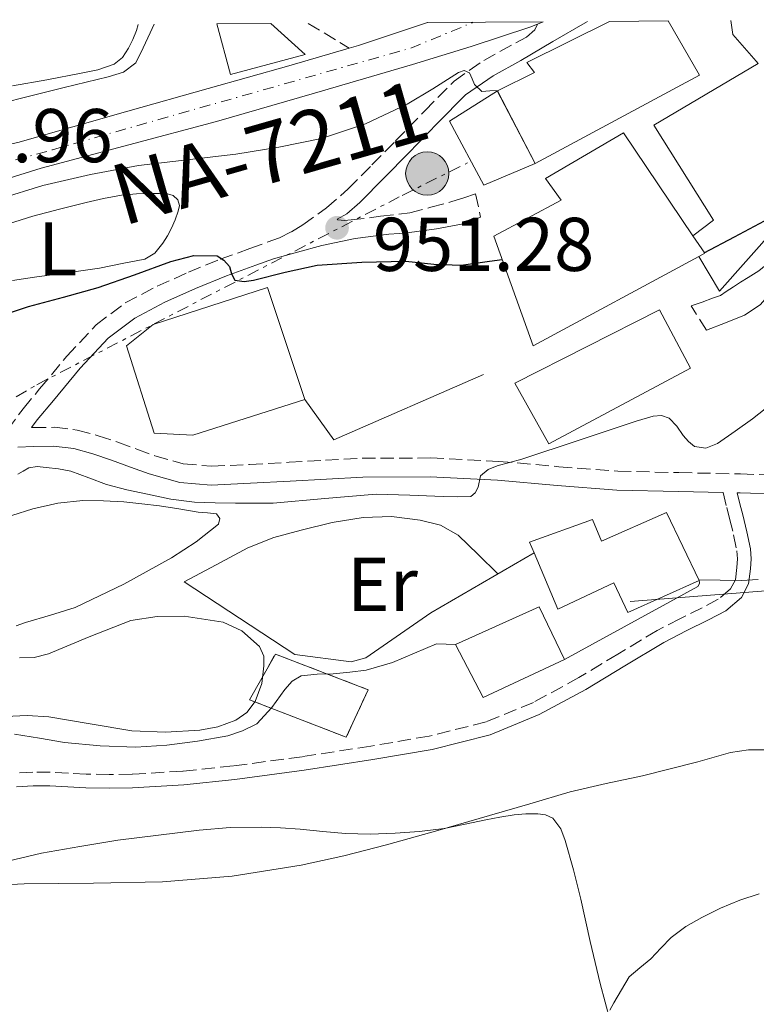
# Model space of a CAD drawing. Units: metres. Extents: x 542722 to 546156, y 4714693 to 4717020.
# Drawn here: x 544197 to 544294, y 4716879 to 4717008 of the extents above; entities that cross this region are included whole.
import ezdxf
from ezdxf.enums import TextEntityAlignment as Align

# ---------------------------------------------------------------- set-up
doc = ezdxf.new("R2010")
doc.units = ezdxf.units.M
doc.header["$MEASUREMENT"] = 0
for name, pattern in [('DGN Style 3', [2.435890702152634, 1.739921930109024, -0.6959687720436097]), ('DGN Style 4', [2.7856150101045474, 1.391937544087219, -0.6959687720436097, 0.001739921930109024, -0.6959687720436097]), ('DGN Style 7', [3.4798438602180486, 1.565929737098122, -0.6959687720436097, 0.5219765790327072, -0.6959687720436097])]:
    doc.linetypes.add(name, pattern=pattern)
for name, color, linetype, lineweight in [('Camino', 7, 'DGN Style 3', 0), ('Carretera', 9, 'Continuous', 0), ('construcción   en ruinas', 1, 'Continuous', 0), ('contrucción  en ruinas', 1, 'DGN Style 3', 13), ('Cota de punto acotado terreno', 7, 'Continuous', 0), ('Curva de nivel directora', 30, 'Continuous', 30), ('Curva de nivel intermedia', 30, 'Continuous', 0), ('Edificio', 1, 'Continuous', 13), ('Eje de carretera', 7, 'DGN Style 4', 0), ('Etiqueta de uso rústico', 92, 'Continuous', 0), ('Línea  de muro-pared o tapia', 1, 'Continuous', 13), ('Línea de asfalto', 7, 'Continuous', 13), ('Línea de cambio de uso (parcela vista)', 92, 'Continuous', 0), ('Línea de muro de contención', 1, 'Continuous', 13), ('Línea eléctrica', 6, 'DGN Style 7', 0), ('Línea telefónica', 7, 'Continuous', 0), ('Margen derecho', 7, 'Continuous', 0), ('Poste tendido eléctrico', 7, 'Continuous', 0), ('Punto acotado terreno (símbolo)', 7, 'Continuous', 0), ('Senda', 7, 'DGN Style 3', 0), ('Texto de Carretera Red Local', 1, 'Continuous', 0), ('Torre eléctrica', 7, 'Continuous', 0)]:
    doc.layers.add(name, color=color, linetype=linetype, lineweight=lineweight)
doc.styles.add('Style-Arial', font='arial.ttf')

# ---------------------------------------------------------------- blocks, each defined once
blk = doc.blocks.new('5PATER')
at = {"layer": 'Punto acotado terreno (símbolo)', "linetype": 'Continuous', "lineweight": 0}
h = blk.add_hatch(color=51, dxfattribs=at)
edge = h.paths.add_edge_path()
edge.add_ellipse((0, 0), major_axis=(-0.1095731443231308, -0.1110710700762829), ratio=0.9994222409660317, start_angle=0, end_angle=360)
blk = doc.blocks.new('5PELE')
at = {"layer": 'Torre eléctrica', "linetype": 'Continuous', "lineweight": 0}
h = blk.add_hatch(color=9, dxfattribs=at)
edge = h.paths.add_edge_path()
edge.add_arc((-2.000000476837158e-05, 0), 0.2850000000000001, 0, 360)
at = {"layer": 'Torre eléctrica', "color": 252, "linetype": 'Continuous', "lineweight": 0}
blk.add_circle((-2.000000476837158e-05, 0), 0.2850000000000001, dxfattribs=at)

msp = doc.modelspace()

# ---------------------------------------------------------------- linework, layer by layer
at = {"layer": 'Camino', "color": 7, "linetype": 'DGN Style 3', "lineweight": 0}
for points in [[(544287.4999999988, 4716967.32, 947.3600000000008), (544285.4699999993, 4716970.550000002, 947.6799999999931), (544286.949999999, 4716971.02, 947.6799999999931), (544288.2699999999, 4716971.550000001, 947.6799999999931), (544289.3500000017, 4716971.910000001, 947.6900000000023), (544290.1099999995, 4716972.410000003, 947.6699999999984), (544291.0500000005, 4716973.030000002, 947.6900000000023), (544291.9800000003, 4716973.67, 947.779999999999), (544292.9999999995, 4716974.28, 947.8999999999943), (544294.3699999999, 4716975.130000002, 948.050000000003), (544295.6299999983, 4716976.140000002, 948.1900000000024), (544297.3700000015, 4716977.66, 948.1499999999943), (544298.7899999986, 4716979.45, 948), (544299.9499999988, 4716981.740000002, 947.9700000000012), (544300.969999998, 4716984.060000001, 948.1100000000006), (544302.1900000006, 4716986.86, 948.4900000000052), (544303.3199999994, 4716989.689999999, 948.8800000000047), (544304.399999999, 4716992.790000002, 949.279999999999), (544305.4299999994, 4716995.900000001, 949.6900000000024), (544306.2299999996, 4716998.34, 950.029999999999), (544307.0199999987, 4717000.78, 950.3800000000047), (544308.9200000007, 4717006.17, 950.9600000000064), (544309.6799999985, 4717008.199999999, 951.1699999999984)], [(544195.4699999974, 4716954.230000001, 945.5), (544197.5399999995, 4716956.980000002, 945.9499999999971), (544199.6999999987, 4716959.600000001, 946.3800000000049), (544203.2800000017, 4716963.9, 946.9100000000036), (544207.1299999984, 4716968.02, 947.4700000000014), (544210.9499999983, 4716970.920000001, 948.0700000000071), (544215.1799999995, 4716973.12, 948.7200000000012), (544219.2899999977, 4716974.950000001, 949.4700000000012), (544223.4600000008, 4716976.67, 950.1799999999931), (544227.3700000001, 4716978.070000002, 950.550000000003), (544231.2699999984, 4716979.500000002, 950.8200000000071), (544232.8599999998, 4716980.270000001, 950.8699999999953), (544234.3599999996, 4716981.2, 950.9799999999959), (544237.4599999997, 4716983.42, 951.6499999999943), (544240.3099999975, 4716985.920000001, 952.3999999999943), (544243.4400000012, 4716989.080000003, 953.1399999999995), (544246.5700000004, 4716992.250000001, 953.8399999999967), (544250.4100000004, 4716996.220000001, 954.6399999999995), (544254.2600000016, 4717000.130000004, 955.4199999999984), (544258.170000001, 4717002.83, 956.0800000000019), (544262.390000001, 4717005.170000001, 956.7400000000052), (544263.8000000013, 4717005.900000001, 956.9199999999984), (544264.8899999999, 4717006.880000001, 957.2200000000014), (544265.2499999999, 4717007.62, 957.4600000000065)], [(544238.859999999, 4716981.930000002, 951.3399999999967), (544238.9699999986, 4716981.850000001, 951.300000000003), (544239.8299999969, 4716981.75, 951.2599999999949), (544240.6999999986, 4716981.84, 951.2599999999949), (544244.5699999998, 4716982.32, 951.2599999999949), (544248.4400000012, 4716982.800000001, 951.2599999999949), (544251.2199999974, 4716983.51, 951.679999999993), (544253.989999999, 4716984.27, 952.0099999999949), (544255.5500000013, 4716984.760000001, 952.0399999999937), (544257.1000000003, 4716985.270000001, 952.0099999999949), (544257.7499999985, 4716982.220000002, 952.0099999999949)], [(544198.6200000013, 4716954.51, 945.5899999999965), (544198.8099999991, 4716954.520000001, 945.6000000000058), (544201.6700000024, 4716954.550000001, 945.6000000000058), (544204.6600000007, 4716954.190000001, 945.5800000000019), (544207.4200000013, 4716953.439999999, 945.5800000000019), (544210.0000000006, 4716952.59, 945.5800000000019), (544212.4999999995, 4716951.66, 945.5800000000019), (544214.8799999978, 4716950.790000001, 945.5800000000019), (544218.6099999984, 4716949.760000001, 945.5599999999978), (544222.3299999976, 4716949.420000001, 945.520000000004), (544227.3500000001, 4716949.670000001, 945.520000000004), (544232.5399999979, 4716949.939999999, 945.520000000004), (544237.319999999, 4716950.210000002, 945.4700000000014), (544242.1600000004, 4716950.470000001, 945.3899999999995), (544251.1700000004, 4716950.510000002, 945.2299999999962), (544260.1600000003, 4716950.070000002, 945.0099999999949), (544268.0599999971, 4716949.36, 944.600000000006), (544275.8299999967, 4716948.770000001, 943.8600000000008), (544283.870000001, 4716948.58, 942.8999999999943), (544291.9899999971, 4716948.41, 941.8999999999943), (544297.3799999983, 4716948.250000002, 941.1999999999972)], [(544289.6900000015, 4716945.960000001, 941.8699999999956), (544290.170000002, 4716944, 941.6600000000036), (544290.5499999998, 4716942.560000001, 941.3600000000008), (544291.0700000006, 4716940.400000001, 941.1100000000008), (544291.4999999999, 4716938.290000002, 940.8999999999943), (544291.579999998, 4716937.220000001, 940.6399999999995), (544291.5100000009, 4716936.09, 940.3800000000049), (544291.3000000009, 4716934.490000002, 940.0599999999978), (544290.6799999995, 4716933.27, 939.7899999999937), (544289.0399999989, 4716931.91, 939.529999999999), (544286.949999999, 4716930.800000002, 939.279999999999), (544284.010000002, 4716929.34, 938.9100000000036), (544281.019999999, 4716927.810000001, 938.5399999999937), (544275.8299999967, 4716924.710000001, 938.0599999999978), (544270.7100000003, 4716921.619999999, 937.7400000000052), (544264.7100000011, 4716918.350000001, 937.4700000000014), (544258.4699999982, 4716915.77, 937.3899999999995), (544250.9899999971, 4716913.91, 937.529999999999), (544243.3000000003, 4716912.590000002, 937.6799999999931), (544234.25, 4716911.190000001, 937.7700000000042), (544225.1900000009, 4716909.980000001, 937.8699999999953), (544218.53, 4716909.290000003, 938.0200000000042), (544211.8799999983, 4716908.880000001, 938.1300000000047), (544208.8699999995, 4716908.850000001, 938.1300000000047), (544205.8399999987, 4716908.900000001, 938.1300000000047), (544203.4999999985, 4716909.010000001, 938.1300000000047), (544201.0799999977, 4716909.140000001, 938.1300000000047), (544198.8, 4716909.150000001, 938.1499999999943), (544196.48, 4716909.040000002, 938.179999999993)]]:
    msp.add_polyline3d(points, dxfattribs=at)
at = {"layer": 'Carretera', "color": 9, "linetype": 'Continuous', "lineweight": 0}
msp.add_polyline3d([(544196.8099999991, 4716992.020000001, 956.9600000000064), (544204.050000001, 4716994.099999999, 957.050000000003), (544211.2899999986, 4716996.180000001, 957.1399999999995), (544221.899999999, 4716999.140000002, 957.279999999999), (544232.5200000005, 4717002.13, 957.429999999993), (544240.4499999987, 4717004.45, 957.5200000000042), (544241.6900000015, 4717004.81, 957.529999999999), (544250.760000002, 4717007.81, 957.5399999999937), (544250.8099999988, 4717007.83, 957.5399999999937), (544265.9800000011, 4717007.92, 957.4700000000012), (544265.2500000002, 4717007.619999999, 957.4600000000064), (544264.230000001, 4717007.199999999, 957.4400000000023), (544256.5300000008, 4717004.650000001, 957.4799999999959), (544248.7800000014, 4717002.290000001, 957.5099999999949), (544235.8999999979, 4716998.520000001, 957.4499999999971), (544223.0000000009, 4716994.81, 957.3300000000017), (544211.4600000007, 4716991.720000001, 957.1600000000036), (544199.899999998, 4716988.67, 956.9499999999971), (544195.6700000013, 4716987.36, 956.8500000000058)], dxfattribs=at)
at = {"layer": 'construcción   en ruinas', "color": 1, "linetype": 'Continuous', "lineweight": 0}
msp.add_polyline3d([(544242.9400000004, 4716920.01, 945.9600000000064), (544240.0700000003, 4716913.75, 945.7599999999949), (544227.3399999999, 4716918.699999999, 944.8399999999965), (544230.7400000002, 4716924.710000001, 944.5399999999937)], close=True, dxfattribs=at)
at = {"layer": 'contrucción  en ruinas', "color": 1, "linetype": 'DGN Style 3', "lineweight": 13}
msp.add_polyline3d([(544240.0700000003, 4716913.75, 945.7599999999949), (544227.3399999999, 4716918.699999999, 944.8399999999965), (544230.7400000002, 4716924.710000001, 944.5399999999937), (544242.9400000004, 4716920.01, 945.9600000000064), (544240.0700000003, 4716913.75, 945.7599999999949)], dxfattribs=at)
at = {"layer": 'Curva de nivel directora', "color": 30, "linetype": 'Continuous', "lineweight": 30, "flags": 128}
for points, elevation in [([(544287.2100000004, 4716977.51), (544291.1899999991, 4716979.62), (544295.1399999986, 4716981.720000002), (544296.4500000007, 4716982.66)], 950.0000000000005), ([(544193.829999999, 4716969.000000001), (544198.2500000002, 4716970.449999999), (544202.8300000001, 4716971.689999999), (544207.3999999989, 4716972.939999999), (544212.2000000001, 4716974.62), (544216.9699999999, 4716976.380000002), (544219.9999999986, 4716977.160000001), (544223.0599999985, 4716977.119999999), (544223.9599999993, 4716976.570000002), (544224.6999999991, 4716975.730000001), (544224.9599999984, 4716974.730000001), (544225.3799999986, 4716973.920000001), (544226.6199999992, 4716973.740000002), (544227.8599999996, 4716973.930000001), (544232.0399999995, 4716974.990000002), (544236.2599999995, 4716975.869999999), (544242.1, 4716976.300000001), (544247.9299999994, 4716976.400000001), (544251.5799999994, 4716976.02), (544255.2199999985, 4716975.9), (544258.9499999988, 4716976.420000002), (544260.5800000005, 4716976.650000002)], 950)]:
    msp.add_lwpolyline(points, dxfattribs=dict(at, elevation=elevation))
at = {"layer": 'Curva de nivel intermedia', "color": 30, "linetype": 'Continuous', "lineweight": 0, "flags": 128}
for points, elevation in [([(544138.9400000019, 4716995.419999998), (544143.2699999993, 4716998.749999999), (544147.4500000012, 4717001.369999998), (544152.04, 4717003.519999999), (544156.1799999997, 4717004.909999999), (544160.3600000016, 4717005.52), (544164.3600000005, 4717005.32), (544168.3099999999, 4717004.189999999), (544172.2999999998, 4717002.31), (544176.1199999996, 4717000.289999999), (544179.4200000011, 4716998.269999999), (544182.8200000008, 4716996.300000002), (544185.8499999995, 4716995.499999999), (544188.9200000007, 4716995.74), (544193.0300000011, 4716996.789999999), (544197.1399999993, 4716997.84), (544202.9300000007, 4716999.259999999), (544208.730000001, 4717000.689999999), (544210.7600000005, 4717001.289999999), (544212.360000001, 4717002.54), (544213.3500000011, 4717004.48), (544214.2300000017, 4717006.449999999), (544214.7900000006, 4717007.600000001)], 960), ([(544194.4100000003, 4716984.609999999), (544200.120000001, 4716986.369999998), (544206.3900000007, 4716987.83), (544212.7099999996, 4716988.99), (544219.1100000012, 4716989.759999999), (544225.5100000005, 4716990.51), (544231.1900000002, 4716991.399999999), (544236.8200000006, 4716992.56), (544242.5899999995, 4716994.48), (544248.0999999993, 4716997.07), (544251.4600000009, 4716999.109999998), (544254.8400000005, 4717001.25), (544255.5800000004, 4717001.519999999), (544256.28, 4717001.199999998), (544256.6300000009, 4717000.4), (544256.9400000017, 4716999.649999999), (544257.9299999997, 4716998.769999999), (544258.9600000001, 4716998.82), (544260.0500000007, 4716998.880000001)], 955), ([(544196.8200000019, 4716948.380000001), (544197.5500000007, 4716948.789999999), (544198.2800000015, 4716949.199999999), (544199.3900000001, 4716949.4), (544200.5500000003, 4716949.279999999), (544202.1900000009, 4716949.099999999), (544203.8200000003, 4716948.770000001), (544206.1600000005, 4716947.880000001), (544208.4900000019, 4716947.009999999), (544211.1900000019, 4716946.32), (544213.9099999999, 4716945.730000001), (544216.99, 4716945.109999999), (544220.1000000014, 4716944.7), (544222.8000000014, 4716944.600000001), (544225.5000000015, 4716944.57), (544227.9700000014, 4716944.559999999), (544230.4400000013, 4716944.57), (544237.2300000017, 4716945.179999998), (544244.02, 4716945.730000001), (544248.4200000011, 4716945.619999998), (544252.82, 4716945.449999998), (544254.6600000017, 4716945.390000001), (544256.4900000001, 4716945.449999998), (544257.0600000002, 4716945.909999999), (544257.4300000012, 4716946.67), (544257.7400000019, 4716948.16), (544258.7499999999, 4716948.989999999), (544259.9300000002, 4716949.499999999), (544261.5599999995, 4716949.930000001), (544263.1900000012, 4716950.369999998), (544270.7300000004, 4716952.840000001), (544278.2600000007, 4716955.369999998), (544280.4700000014, 4716956.029999998), (544281.5700000011, 4716956.109999998), (544282.5800000014, 4716955.769999999), (544283.5800000005, 4716954.689999999), (544284.420000001, 4716953.470000001), (544285.1299999995, 4716952.699999999), (544285.9100000019, 4716952.009999999), (544287.4200000005, 4716951.789999997), (544288.9400000004, 4716952.429999999), (544291.2699999996, 4716954.019999999), (544293.5400000005, 4716955.679999999), (544295.2100000002, 4716956.970000001)], 945), ([(544286.4900000007, 4716934.470000001), (544292.1300000001, 4716934.369999999), (544294.3200000006, 4716934.51)], 940), ([(544196.3800000016, 4716914.179999999), (544199.6600000006, 4716913.62), (544202.9500000008, 4716913.060000001), (544207.6600000004, 4716912.640000001), (544212.380000001, 4716912.449999998), (544216.4300000012, 4716912.699999999), (544220.4700000002, 4716913.249999999), (544224.4800000001, 4716913.959999999), (544226.4200000003, 4716914.579999999), (544228.2799999999, 4716915.52), (544230.2500000013, 4716917.67), (544231.9600000012, 4716920.029999998), (544232.9500000014, 4716921.119999999), (544234.1400000005, 4716921.84), (544236.2300000004, 4716922.04), (544238.3300000015, 4716922.109999999), (544240.5199999998, 4716922.300000001), (544242.7000000012, 4716922.59), (544246.1500000001, 4716923.600000001), (544251.9400000015, 4716926.029999999), (544254.4900000019, 4716925.980000001)], 940), ([(544215.8800000013, 4716894.720000002), (544225.0299999999, 4716895.49), (544234.1200000005, 4716896.909999999), (544239.770000001, 4716898.15), (544245.35, 4716899.58), (544252.1300000015, 4716901.500000001), (544258.9100000008, 4716903.439999999), (544264.2300000006, 4716905.01), (544269.5599999992, 4716906.560000001), (544274.3100000012, 4716907.649999999), (544279.0800000011, 4716908.67), (544282.72, 4716909.59), (544286.35, 4716910.529999998), (544288.5100000014, 4716911.13), (544290.6799999995, 4716911.74), (544293.0199999998, 4716912.109999998), (544295.370000001, 4716912.109999998)], 935.0000000000002), ([(544138.6200000001, 4716869.869999998), (544144.36, 4716872.949999998), (544150.9500000017, 4716876.399999999), (544157.5400000009, 4716879.84), (544164.9999999997, 4716883.92), (544178.6000000008, 4716891.09), (544185.1299999999, 4716893.250000001), (544191.3800000015, 4716894.149999999), (544197.6600000003, 4716894.470000001), (544206.7700000008, 4716894.539999999), (544215.8800000013, 4716894.720000002)], 935.0000000000002), ([(544274.7800000006, 4716877.819999998), (544275.3000000013, 4716878.78), (544277.3200000019, 4716882.210000001), (544278.7400000013, 4716883.409999999), (544280.1500000019, 4716884.609999999), (544281.4900000006, 4716886.009999999), (544282.8300000017, 4716887.42), (544284.7699999998, 4716888.840000001), (544286.8700000007, 4716890.029999999), (544289.3499999995, 4716891.259999999), (544291.8799999999, 4716892.32), (544294.4300000002, 4716893.140000001)], 930)]:
    msp.add_lwpolyline(points, dxfattribs=dict(at, elevation=elevation))
at = {"layer": 'Edificio', "color": 51, "linetype": 'Continuous', "lineweight": 13, "extrusion": (-0.117614713563416, -0.0680320402114146, 0.990726208726744), "elevation": -383972.4870241248, "flags": 128}
msp.add_lwpolyline([(-3810612.837183968, 2806813.855173428), (-3810604.588759878, 2806813.855173428), (-3810605.366799408, 2806789.052672455)], dxfattribs=at)
at = {"layer": 'Edificio', "color": 51, "linetype": 'Continuous', "lineweight": 13, "extrusion": (-0.3477017367608236, -0.1356624442148608, 0.9277387582089889), "elevation": -828272.9170536179, "flags": 128}
msp.add_lwpolyline([(-4196533.301298141, 2061399.984691929), (-4196533.315083119, 2061399.983084342), (-4196533.330996181, 2061400.117049914)], dxfattribs=at)
at = {"layer": 'Edificio', "color": 51, "linetype": 'Continuous', "lineweight": 13, "extrusion": (-0.02009190466992691, 0.03861034206116437, 0.9990523293865314), "elevation": 172144.6932329839, "flags": 128}
msp.add_lwpolyline([(-2660241.667223921, -3929337.526228982), (-2660241.667223921, -3929348.310785654)], dxfattribs=at)
at = {"layer": 'Edificio', "color": 51, "linetype": 'Continuous', "lineweight": 13, "extrusion": (-0.1673908275750011, -0.1677174436421607, 0.971520030643679), "elevation": -881298.4567195249, "flags": 128}
msp.add_lwpolyline([(-2946912.86746402, 3617342.045911639), (-2946910.131478967, 3617341.497289919), (-2946910.386836745, 3617340.653256506)], dxfattribs=at)
at = {"layer": 'Edificio', "color": 1, "linetype": 'Continuous', "lineweight": 13}
for points in [[(544274.7199999997, 4717007.980000001, 959.0899999999965), (544282.4699999997, 4717008.029999999, 959.7200000000012), (544286.5999999996, 4717000.890000001, 959.7200000000012), (544264.9400000004, 4716989.26, 956.3500000000058), (544259.9600000001, 4716998.83, 955.8800000000047), (544260.0700000003, 4716998.890000001, 955.929999999993), (544264.8399999999, 4717001.26, 957.9499999999971), (544263.8499999996, 4717002.57, 957.9499999999971)], [(544223.0199999996, 4717007.65, 961.3500000000058), (544230.1600000003, 4717007.689999999, 961.4400000000023), (544234.6600000003, 4717003.630000001, 961.4400000000023), (544224.8399999999, 4717000.99, 961.25)], [(544286.5, 4716977.050000001, 956.6900000000023), (544264.6799999997, 4716965.279999999, 950.7299999999959), (544259.4800000004, 4716979.710000001, 955.8699999999953), (544268.3600000005, 4716984.449999999, 957.7700000000042), (544266.3099999996, 4716987.279999999, 957.7700000000042), (544276.5700000003, 4716993.33, 957.7700000000042), (544285.7000000002, 4716979.76, 957.0200000000042), (544287.2599999999, 4716977.449999999, 956.8899999999995)], [(544234.5999999996, 4716958.210000001, 952.4600000000064), (544219.8799999999, 4716953.529999999, 952.4799999999959), (544214.79, 4716953.76, 952.4799999999959), (544211.1500000004, 4716965.26, 951.5800000000017), (544214.6600000003, 4716968.08, 951.5800000000017), (544229.6900000004, 4716972.939999999, 952.6999999999971)], [(544285.4100000003, 4716962.350000001, 949.4700000000012), (544266.7400000002, 4716952.380000001, 952.6999999999971), (544262.25, 4716960.380000001, 951.9799999999959), (544281.2999999998, 4716970.01, 949.4400000000023)], [(544282.25, 4716943.33, 946.6000000000058), (544286.54, 4716934.380000001, 946.3999999999943), (544277.1399999997, 4716930.189999999, 946.2400000000052), (544275.29, 4716934.09, 946.2400000000052), (544267.9299999997, 4716930.609999999, 946.2400000000052), (544264.79, 4716938.02, 946.529999999999), (544264.2000000002, 4716939.42, 946.5899999999965), (544272.5, 4716942.430000001, 946.5899999999965), (544273.6900000004, 4716939.58, 946.6000000000058)], [(544268.8099999996, 4716924.01, 941.929999999993), (544258.0899999999, 4716918.970000001, 941.929999999993), (544254.4699999997, 4716925.970000001, 945.8699999999953), (544265.4500000002, 4716930.91, 945.679999999993)]]:
    msp.add_polyline3d(points, close=True, dxfattribs=at)
at = {"layer": 'Edificio', "color": 51, "linetype": 'Continuous', "lineweight": 13}
for points in [[(544260.0700000003, 4716998.890000001, 955.929999999993), (544264.8399999999, 4717001.26, 957.9499999999971), (544263.8499999996, 4717002.57, 957.9499999999971), (544274.7199999997, 4717007.980000001, 959.0899999999965)], [(544230.1600000003, 4717007.689999999, 961.4400000000023), (544234.6600000003, 4717003.630000001, 961.4400000000023), (544224.8399999999, 4717000.99, 961.25), (544223.0199999996, 4717007.65, 961.3500000000058)], [(544286.5, 4716977.050000001, 956.6900000000023), (544264.6799999997, 4716965.279999999, 950.7299999999959), (544259.4800000004, 4716979.710000001, 955.8699999999953), (544268.3600000005, 4716984.449999999, 957.7700000000042), (544266.3099999996, 4716987.279999999, 957.7700000000042), (544276.5700000003, 4716993.33, 957.7700000000042), (544285.7000000002, 4716979.76, 957.0200000000042)], [(544234.5999999996, 4716958.210000001, 952.4600000000064), (544219.8799999999, 4716953.529999999, 952.4799999999959), (544214.79, 4716953.76, 952.4799999999959), (544211.1500000004, 4716965.26, 951.5800000000017), (544214.6600000003, 4716968.08, 951.5800000000017), (544229.6900000004, 4716972.939999999, 952.6999999999971), (544234.5999999996, 4716958.210000001, 952.4600000000064)], [(544266.7400000002, 4716952.380000001, 952.6999999999971), (544262.25, 4716960.380000001, 951.9799999999959), (544281.2999999998, 4716970.01, 949.4400000000023), (544285.4100000003, 4716962.350000001, 949.4700000000012), (544266.7400000002, 4716952.380000001, 952.6999999999971)], [(544264.79, 4716938.02, 946.529999999999), (544264.2000000002, 4716939.42, 946.5899999999965), (544272.5, 4716942.430000001, 946.5899999999965), (544273.6900000004, 4716939.58, 946.6000000000058), (544282.25, 4716943.33, 946.6000000000058), (544286.54, 4716934.380000001, 946.3999999999943)], [(544286.54, 4716934.380000001, 946.3999999999943), (544277.1399999997, 4716930.189999999, 946.2400000000052), (544275.29, 4716934.09, 946.2400000000052), (544267.9299999997, 4716930.609999999, 946.2400000000052), (544264.79, 4716938.02, 946.529999999999)], [(544268.8099999996, 4716924.01, 941.929999999993), (544258.0899999999, 4716918.970000001, 941.929999999993), (544254.4699999997, 4716925.970000001, 945.8699999999953), (544265.4500000002, 4716930.91, 945.679999999993), (544268.8099999996, 4716924.01, 941.929999999993)]]:
    msp.add_polyline3d(points, dxfattribs=at)
at = {"layer": 'Eje de carretera', "color": 7, "linetype": 'DGN Style 4', "lineweight": 0}
msp.add_polyline3d([(544182.4061274182, 4716985.060445082, 956.8022999999957), (544188.1499999972, 4716987.480000001, 956.7200000000012), (544201.3900000006, 4716991.08, 956.9900000000055), (544248.5599999975, 4717004.470000001, 957.5200000000042), (544256.8000000007, 4717007.859999999, 957.4799999999962)], dxfattribs=at)
at = {"layer": 'Línea  de muro-pared o tapia', "color": 1, "linetype": 'Continuous', "lineweight": 13, "extrusion": (0.3147119941502216, -0.1165690299054034, 0.942002134819717), "elevation": -377661.5364387803, "flags": 128}
msp.add_lwpolyline([(4612376.148678403, 1062887.487346261), (4612378.373818059, 1062891.837674238), (4612379.992627605, 1062892.791170781)], dxfattribs=at)
at = {"layer": 'Línea  de muro-pared o tapia', "color": 1, "linetype": 'Continuous', "lineweight": 13, "extrusion": (-0.3141016480713962, 0.5584032045924366, 0.7678059753477633), "elevation": 2463768.280034527, "flags": 128}
msp.add_lwpolyline([(-2786924.552186494, -2951134.540095796), (-2786924.556451766, -2951134.540407963), (-2786924.677927605, -2951134.556016319)], dxfattribs=at)
at = {"layer": 'Línea  de muro-pared o tapia', "color": 1, "linetype": 'Continuous', "lineweight": 13, "extrusion": (0.0085389666703914, 0.02698403880859458, 0.9995993936061478), "elevation": 132877.9645082317, "flags": 128}
msp.add_lwpolyline([(904208.5573583039, -4659473.577408887), (904224.7287289929, -4659459.444565224), (904229.9857879586, -4659463.33109723)], dxfattribs=at)
at = {"layer": 'Línea  de muro-pared o tapia', "color": 1, "linetype": 'Continuous', "lineweight": 13}
for points in [[(544285.7000000002, 4716979.76, 953.279999999999), (544288.4299999997, 4716981.800000001, 952.9400000000023), (544280.5499999998, 4716994.310000001, 953.6399999999995), (544294.3099999996, 4717002.439999999, 954.25), (544294.0599999996, 4717002.74, 954.3800000000047)], [(544264.9400000004, 4716989.26, 955.3099999999978), (544258.2000000002, 4716986.41, 955.3099999999978), (544253.6600000003, 4716994.83, 956.3600000000006), (544259.9664000003, 4716998.817700001, 955.9401999999973)], [(544304.9000000004, 4716999.66, 953.1600000000036), (544301.1100000005, 4716987.710000001, 951.2899999999937), (544296.5099999999, 4716980.67, 951.3999999999943), (544289.2100000001, 4716972.49, 952.0099999999949), (544286.5, 4716977.050000001, 951.8800000000047)]]:
    msp.add_polyline3d(points, dxfattribs=at)
at = {"layer": 'Línea de asfalto', "color": 7, "linetype": 'Continuous', "lineweight": 13, "extrusion": (-0.01171843649324951, -0.004815795813481399, 0.9999197399575811), "elevation": -28136.70016194363, "flags": 128}
msp.add_lwpolyline([(544239.8282522686, 4716927.116940097), (544239.0981852073, 4716926.816936619)], dxfattribs=at)
at = {"layer": 'Línea de asfalto', "color": 7, "linetype": 'Continuous', "lineweight": 13, "extrusion": (-0.05671247737000052, 0.1680053840208632, 0.9841533853269822), "elevation": 762559.2662643044, "flags": 128}
msp.add_lwpolyline([(-2024305.578162011, -4226939.774474815), (-2024306.868169592, -4226939.718079357), (-2024316.421257181, -4226939.65877292), (-2024316.475027533, -4226939.661683899)], dxfattribs=at)
at = {"layer": 'Línea de asfalto', "color": 7, "linetype": 'Continuous', "lineweight": 13}
for points in [[(544265.2499999999, 4717007.62, 957.4600000000065), (544264.2300000006, 4717007.2, 957.4400000000023), (544256.5300000004, 4717004.650000002, 957.4799999999962), (544248.780000001, 4717002.290000002, 957.5099999999949), (544235.8999999973, 4716998.520000001, 957.4499999999972), (544223.0000000005, 4716994.810000001, 957.3300000000017), (544211.4600000002, 4716991.720000002, 957.1600000000036), (544199.8999999977, 4716988.67, 956.9499999999971), (544195.6700000009, 4716987.36, 956.850000000006), (544191.5, 4716985.86, 956.7200000000012), (544188.2399999988, 4716984.560000002, 956.3899999999995), (544185.350000001, 4716982.689999999, 956.279999999999), (544183.8999999982, 4716981.33, 956.4799999999962), (544182.4499999997, 4716979.980000001, 956.6900000000024)], [(544182.3500000014, 4716991.560000001, 957.3899999999995), (544184.7099999995, 4716990.99, 957.1999999999972), (544187.4400000009, 4716990.74, 957.0599999999978), (544190.1700000024, 4716990.880000001, 956.9799999999959), (544193.5100000016, 4716991.320000002, 956.9499999999971), (544196.8099999985, 4716992.020000001, 956.9600000000065), (544204.0500000005, 4716994.100000001, 957.050000000003), (544211.2899999982, 4716996.180000001, 957.1399999999995), (544221.8999999985, 4716999.140000002, 957.279999999999), (544232.52, 4717002.130000001, 957.4299999999931), (544240.4499999982, 4717004.450000001, 957.5200000000042)]]:
    msp.add_polyline3d(points, dxfattribs=at)
at = {"layer": 'Línea de cambio de uso (parcela vista)', "color": 92, "linetype": 'Continuous', "lineweight": 0}
for points in [[(544212.6799999997, 4717007.58, 962.0599999999978), (544212.4699999997, 4717006.779999999, 962.0599999999978), (544211.9900000002, 4717005.59, 962.0700000000071), (544211.3799999999, 4717004.449999999, 962.0800000000017), (544210.5999999996, 4717003.24, 962.0800000000017), (544209.5300000003, 4717002.34, 962.0800000000017), (544207.3799999999, 4717001.59, 962.0800000000017), (544205.1799999997, 4717001.140000001, 962.0599999999978), (544200.6600000003, 4717000.279999999, 961.9199999999984), (544196.1399999997, 4716999.5, 961.7400000000052)], [(544195.6100000005, 4716981.33, 952.4799999999959), (544198.8200000003, 4716982.32, 952.6600000000036), (544202.3099999996, 4716983.25, 952.8500000000058), (544205.8200000003, 4716984.130000001, 952.9600000000064), (544208.1200000001, 4716984.67, 952.9600000000064), (544210.4600000001, 4716985.119999999, 952.9600000000064), (544212.4400000004, 4716985.289999999, 952.9600000000064), (544214.4199999999, 4716985.33, 952.9600000000064), (544215.4900000002, 4716985.33, 952.9600000000064), (544216.5499999998, 4716985.26, 952.9600000000064), (544217.29, 4716985.039999999, 952.9600000000064), (544217.9000000004, 4716984.5, 952.9600000000064), (544218.0999999996, 4716983.74, 952.9600000000064), (544217.9400000004, 4716982.99, 952.9600000000064), (544217.5599999996, 4716981.859999999, 952.9600000000064), (544217.0800000001, 4716980.74, 952.9600000000064), (544216.5499999998, 4716979.730000001, 952.9600000000064), (544215.9299999997, 4716978.77, 952.9600000000064), (544214.8700000001, 4716977.480000001, 952.9499999999971), (544213.5300000003, 4716976.699999999, 952.9100000000036), (544210.5599999996, 4716976.100000001, 952.7700000000042), (544207.5899999999, 4716975.49, 952.6199999999953), (544203.2999999998, 4716974.890000001, 952.5399999999937), (544199, 4716974.289999999, 952.4600000000064), (544196.1200000001, 4716973.890000001, 952.3600000000006)], [(544196.0199999996, 4716942.930000001, 943.3099999999978), (544198.8200000003, 4716943.82, 943.3399999999965), (544202.0999999996, 4716944.550000001, 943.4600000000064), (544205.4000000004, 4716944.9, 943.6499999999943), (544208.0999999996, 4716944.880000001, 943.8500000000058), (544210.79, 4716944.720000001, 944.050000000003), (544213.1399999997, 4716944.49, 944.1999999999971), (544215.4800000004, 4716944.210000001, 944.3200000000071), (544218.0300000003, 4716943.800000001, 944.3899999999995), (544220.5800000001, 4716943.359999999, 944.4499999999971), (544221.7800000003, 4716943.279999999, 944.5), (544222.9800000004, 4716943.15, 944.5599999999978), (544223.4199999999, 4716942.539999999, 944.5700000000071), (544223.2599999999, 4716941.789999999, 944.5599999999978), (544220.3200000003, 4716939.470000001, 944.1399999999995), (544217.0599999996, 4716937.390000001, 943.7100000000064), (544210.79, 4716933.91, 943.4499999999971), (544204.3600000005, 4716930.850000001, 943.1999999999971), (544201.1200000001, 4716929.810000001, 943.0200000000042), (544197.8499999996, 4716928.859999999, 942.7700000000042), (544196.5899999999, 4716928.41, 942.5899999999965)], [(544218.7400000002, 4716934.220000001, 942.6399999999995), (544222.9299999997, 4716936.449999999, 942.7400000000052), (544227.1100000005, 4716938.689999999, 942.8500000000058), (544230.5300000003, 4716940.039999999, 942.9199999999984), (544234.1200000001, 4716941.02, 942.9100000000036), (544238.2000000002, 4716942, 942.8399999999965), (544242.3099999996, 4716942.689999999, 942.7700000000042), (544246.04, 4716942.810000001, 942.6999999999971), (544249.7800000003, 4716942.33, 942.6399999999995), (544252.4900000002, 4716941.689999999, 942.6699999999984), (544254.8200000003, 4716940.350000001, 942.6399999999995), (544257.4199999999, 4716937.800000001, 942.4100000000036), (544260.0199999996, 4716935.25, 942.179999999993)], [(544197.0300000003, 4716924.189999999, 941.1699999999984), (544198.9800000004, 4716924.24, 941.179999999993), (544200.8499999996, 4716924.730000001, 941.1999999999971), (544206.2400000002, 4716926.960000001, 941.1999999999971), (544211.6900000004, 4716929.100000001, 941.1999999999971), (544215.1799999997, 4716929.67, 941.1999999999971), (544218.7300000004, 4716929.689999999, 941.1999999999971), (544223.8799999999, 4716928.91, 941.1699999999984), (544226.3200000003, 4716927.76, 941.1399999999995), (544228.6299999999, 4716925.710000001, 941.1000000000058), (544229.2199999997, 4716924.439999999, 941.0700000000071), (544229.2199999997, 4716923.17, 941.0399999999937), (544228.9600000001, 4716920.82, 941.0399999999937), (544228.0899999999, 4716918.480000001, 941.0399999999937), (544226.9800000004, 4716917.029999999, 941.0399999999937), (544225.5300000003, 4716916.01, 941.0399999999937), (544223.1799999997, 4716915.109999999, 941.0399999999937), (544220.7699999996, 4716914.689999999, 941.0399999999937), (544216.29, 4716914.430000001, 940.8999999999943), (544211.8300000001, 4716914.59, 940.6699999999984), (544206.3600000005, 4716915.52, 940.4100000000036), (544200.8899999997, 4716916.449999999, 940.179999999993), (544198.04, 4716916.630000001, 940.1300000000047), (544195.1900000004, 4716916.5, 940.1100000000006)], [(544194.5999999996, 4716897.230000001, 935.7100000000064), (544199.9600000001, 4716898.51, 935.779999999999), (544204.9699999997, 4716899.359999999, 935.6999999999971), (544209.9900000002, 4716900.210000001, 935.6300000000047), (544215.3499999996, 4716900.859999999, 935.6000000000058), (544220.7100000001, 4716901.52, 935.5700000000071), (544224.7800000003, 4716901.859999999, 935.550000000003), (544228.8700000001, 4716901.930000001, 935.5399999999937), (544231.4299999997, 4716901.84, 935.5200000000042), (544233.9900000002, 4716901.66, 935.5), (544236.9800000004, 4716901.369999999, 935.4700000000012), (544239.9600000001, 4716901.09, 935.4400000000023), (544243.2199999997, 4716901.01, 935.3800000000047), (544246.4900000002, 4716901.119999999, 935.3300000000017), (544249.7300000004, 4716901.33, 935.3200000000071), (544252.9500000002, 4716901.76, 935.3300000000017), (544255.7100000001, 4716902.32, 935.3099999999978), (544258.4600000001, 4716902.890000001, 935.2599999999949), (544260.3099999996, 4716903.230000001, 935.2200000000012), (544262.1699999999, 4716903.550000001, 935.1699999999984), (544263.7300000004, 4716903.680000001, 935.1399999999995), (544265.2999999998, 4716903.66, 935.1000000000058), (544266.3200000003, 4716903.560000001, 935.0899999999965), (544267.29, 4716903.09, 935.0599999999978), (544268.3399999999, 4716901.720000001, 934.8699999999953), (544268.8899999997, 4716900.17, 934.6100000000006), (544269.9800000004, 4716896.32, 934.029999999999), (544270.9699999997, 4716892.460000001, 933.4199999999984), (544272.2000000002, 4716886.890000001, 932.3600000000006), (544273.5, 4716881.33, 931.1699999999984), (544274.8200000003, 4716876.42, 929.8699999999953)]]:
    msp.add_polyline3d(points, dxfattribs=at)
at = {"layer": 'Línea de muro de contención', "color": 1, "linetype": 'Continuous', "lineweight": 13}
for points in [[(544218.7400000002, 4716934.220000001, 942.6399999999995), (544233.2999999998, 4716924.65, 942.3999999999943), (544240.7300000004, 4716923.680000001, 942.1900000000023), (544242.6299999999, 4716924.210000001, 942.179999999993), (544251.2199999997, 4716930.130000001, 942.179999999993), (544264.79, 4716938.02, 942.179999999993)], [(544268.8099999996, 4716924.01, 940.1999999999971), (544286.3600000005, 4716933.58, 940.3800000000047), (544286.5999999996, 4716934, 940.3800000000047), (544286.5999999996, 4716934.109999999, 940.3800000000047), (544286.54, 4716934.380000001, 940.3800000000047)]]:
    msp.add_polyline3d(points, dxfattribs=at)
at = {"layer": 'Línea eléctrica', "color": 6, "linetype": 'DGN Style 7', "lineweight": 0}
msp.add_polyline3d([(543575.3700000006, 4716606.140000001, 894.8300000000017), (543730.4899999977, 4716695.09, 906.4900000000052), (543884.7800000022, 4716782.680000001, 922.6000000000058), (543981.8999999987, 4716837.58, 933.3899999999995), (543982.0725205208, 4716837.670589058, 933.4035000000005), (544058.4200000024, 4716877.76, 939.3600000000006), (544199.3099999981, 4716960.150000001, 946.6000000000058), (544247.4499999993, 4716985.08, 952.2100000000064), (544256.019999999, 4716989.350000001, 953.050000000003)], dxfattribs=at)
at = {"layer": 'Línea telefónica', "color": 7, "linetype": 'Continuous', "lineweight": 0, "extrusion": (0.08404952430993456, -0.1752534148807771, 0.9809291095873851), "elevation": -779989.4006795243, "flags": 128}
msp.add_lwpolyline([(2530497.773801737, 3941304.377034356), (2530538.479213972, 3941288.376280781), (2530572.067050726, 3941350.012624135)], dxfattribs=at)
at = {"layer": 'Margen derecho', "color": 7, "linetype": 'Continuous', "lineweight": 0}
for points in [[(544271.829999998, 4717007.960000002, 957.8200000000071), (544271.5100000005, 4717007.77, 957.809999999998), (544267.2800000015, 4717005.310000001, 957.2400000000055), (544263.0500000004, 4717002.850000001, 956.6600000000036), (544259.399999998, 4717000.83, 956.0800000000019), (544255.7800000015, 4716998.320000002, 955.4199999999984), (544252.079999998, 4716994.58, 954.6399999999995), (544248.249999999, 4716990.619999999, 953.8399999999967), (544245.1099999986, 4716987.440000001, 953.1399999999995), (544241.8599999986, 4716984.16, 952.3999999999943), (544240.1399999998, 4716982.650000001, 951.9600000000064), (544238.859999999, 4716981.930000002, 951.3399999999967)], [(544310.9300000002, 4716994.350000001, 949.0399999999937), (544310.0399999984, 4716992.560000001, 948.7299999999962), (544307.800000001, 4716988.99, 948.3300000000019), (544305.0699999996, 4716984.810000001, 948.1199999999956), (544302.28, 4716980.680000001, 947.9499999999971), (544299.3299999974, 4716976.570000002, 947.7899999999937), (544296.2199999982, 4716972.550000003, 947.6300000000047), (544294.5599999975, 4716970.660000001, 947.4499999999972), (544292.519999999, 4716969.290000001, 947.3200000000071), (544290.010000001, 4716968.310000001, 947.3399999999965), (544287.4999999988, 4716967.32, 947.3600000000008)], [(544257.7499999985, 4716982.220000002, 952.0099999999949), (544256.6099999986, 4716981.740000002, 951.9900000000052), (544255.4499999986, 4716981.320000002, 951.9499999999972), (544251.9499999982, 4716980.670000001, 951.6600000000036), (544248.4099999999, 4716980.210000004, 951.3099999999978), (544247.050000001, 4716980.080000001, 951.3099999999978), (544245.6900000019, 4716979.950000001, 951.3099999999978), (544241.2399999973, 4716979.41, 951.1399999999996), (544236.8699999996, 4716978.480000001, 950.8999999999943), (544233.6700000011, 4716977.600000001, 950.800000000003), (544230.4699999981, 4716976.710000002, 950.6999999999971), (544228.1700000004, 4716975.869999999, 950.550000000003), (544224.3099999981, 4716974.480000001, 950.1799999999931), (544220.2100000009, 4716972.800000001, 949.4700000000012), (544216.1999999988, 4716971.01, 948.7200000000012), (544212.2100000011, 4716968.930000001, 948.0700000000071), (544208.6999999997, 4716966.27, 947.4700000000014), (544205.0399999986, 4716962.350000001, 946.9100000000036), (544201.5100000014, 4716958.100000001, 946.3800000000049), (544199.379999999, 4716955.529999999, 945.9499999999971), (544198.6200000013, 4716954.51, 945.5899999999965)], [(544196.8199999997, 4716951.939999999, 945.5399999999937), (544198.8700000016, 4716952.029999999, 945.6000000000058), (544201.5300000014, 4716952.060000001, 945.6000000000058), (544204.1800000002, 4716951.740000002, 945.5800000000019), (544206.7100000004, 4716951.050000003, 945.5800000000019), (544209.1800000003, 4716950.240000002, 945.5800000000019), (544211.6400000012, 4716949.32, 945.5800000000019), (544214.12, 4716948.41, 945.5800000000019), (544218.159999999, 4716947.300000002, 945.5599999999978), (544222.2800000006, 4716946.930000001, 945.520000000004), (544227.4799999997, 4716947.180000001, 945.520000000004), (544232.6799999988, 4716947.449999999, 945.520000000004), (544237.4599999997, 4716947.720000002, 945.4700000000014), (544242.2299999996, 4716947.980000001, 945.3899999999995), (544251.11, 4716948.02, 945.2299999999962), (544259.9899999981, 4716947.580000001, 945.0099999999949), (544267.8599999984, 4716946.87, 944.600000000006), (544275.6999999993, 4716946.290000001, 943.8600000000008), (544283.8199999997, 4716946.09, 942.8999999999943), (544289.6900000015, 4716945.960000001, 941.8699999999956)], [(544196.6499999977, 4716907.250000002, 938.179999999993), (544198.8400000003, 4716907.350000001, 938.1499999999943), (544201.0300000008, 4716907.340000001, 938.1300000000047), (544203.409999999, 4716907.220000001, 938.1300000000047), (544205.7800000005, 4716907.100000001, 938.1300000000047), (544208.8599999984, 4716907.050000001, 938.1300000000047), (544211.9400000008, 4716907.090000001, 938.1300000000047), (544218.6799999998, 4716907.5, 938.0200000000042), (544225.3999999987, 4716908.190000001, 937.8699999999953), (544234.5100000015, 4716909.410000001, 937.7700000000042), (544243.5899999987, 4716910.810000001, 937.6799999999931), (544251.3599999981, 4716912.150000001, 937.529999999999), (544259.0300000015, 4716914.060000002, 937.3899999999995), (544265.48, 4716916.730000001, 937.4700000000014), (544271.6099999989, 4716920.060000001, 937.7400000000052), (544276.7499999999, 4716923.160000003, 938.0599999999978), (544281.8999999975, 4716926.240000002, 938.5399999999937), (544284.8199999988, 4716927.740000002, 938.9100000000036), (544287.7699999993, 4716929.199999999, 939.279999999999), (544290.0399999979, 4716930.41, 939.529999999999), (544292.1200000012, 4716932.130000002, 939.7899999999937), (544293.0399999976, 4716933.950000001, 940.0599999999978), (544293.3000000013, 4716935.92, 940.3800000000049), (544293.3900000007, 4716937.230000002, 940.6399999999995), (544293.2899999979, 4716938.540000002, 940.8999999999943), (544292.8299999975, 4716940.790000001, 941.1100000000008), (544292.2999999999, 4716943.01, 941.3600000000008), (544291.9099999988, 4716944.470000002, 941.6600000000036), (544291.5199999999, 4716945.930000001, 941.9499999999972), (544291.9299999989, 4716945.92, 941.8999999999943), (544297.3400000003, 4716945.76, 941.1999999999972)]]:
    msp.add_polyline3d(points, dxfattribs=at)
at = {"layer": 'Senda', "color": 7, "linetype": 'DGN Style 3', "lineweight": 0, "extrusion": (0.4168438892752624, 0.4763929709208541, 0.7741388178040648), "elevation": 2474752.323062132, "flags": 128}
msp.add_lwpolyline([(2696592.880928491, -3024953.276275007), (2696590.478327415, -3024953.829183737), (2696586.671230092, -3024954.68224292)], dxfattribs=at)

# ---------------------------------------------------------------- block references
at = {"layer": 'Poste tendido eléctrico', "color": 7, "linetype": 'Continuous', "lineweight": 0, "xscale": 10, "yscale": 10, "zscale": 10}
msp.add_blockref('5PELE', (544250.7399999995, 4716987.95, 953.0700000000071), dxfattribs=at)
at = {"layer": 'Punto acotado terreno (símbolo)', "color": 7, "linetype": 'Continuous', "lineweight": 0, "xscale": 10, "yscale": 10, "zscale": 10}
msp.add_blockref('5PATER', (544238.859999999, 4716980.810000001, 951.279999999999), dxfattribs=at)

# ---------------------------------------------------------------- texts
at = {"layer": 'Cota de punto acotado terreno', "color": 7, "linetype": 'Continuous', "lineweight": 0, "style": 'Style-Arial'}
for s, p in [('956.96', (544180.1700000026, 4716989.439999999, 956.9600000000064)), ('951.28', (544243.5700000012, 4716975.130000001, 951.279999999999))]:
    msp.add_text(s, height=7.000000000000002, dxfattribs=at).set_placement(p)
at = {"layer": 'Etiqueta de uso rústico', "color": 92, "linetype": 'Continuous', "lineweight": 0, "style": 'Style-Arial'}
for s, p in [('L', (544202.0914203795, 4716978.040010001, 952.5800000000017)), ('Er', (544244.8354566096, 4716933.880010002, 942.5))]:
    msp.add_text(s, height=7.000000000000002, dxfattribs=at).set_placement(p, align=Align.MIDDLE_CENTER)
at = {"layer": 'Texto de Carretera Red Local', "color": 1, "linetype": 'Continuous', "lineweight": 0, "style": 'Style-Arial'}
msp.add_text('NA-7211', height=8, rotation=16.01334, dxfattribs=at).set_placement((544230.019591902, 4716990.740092903, 954.6000000000058), align=Align.MIDDLE_CENTER)

doc.saveas('drawing.dxf')
